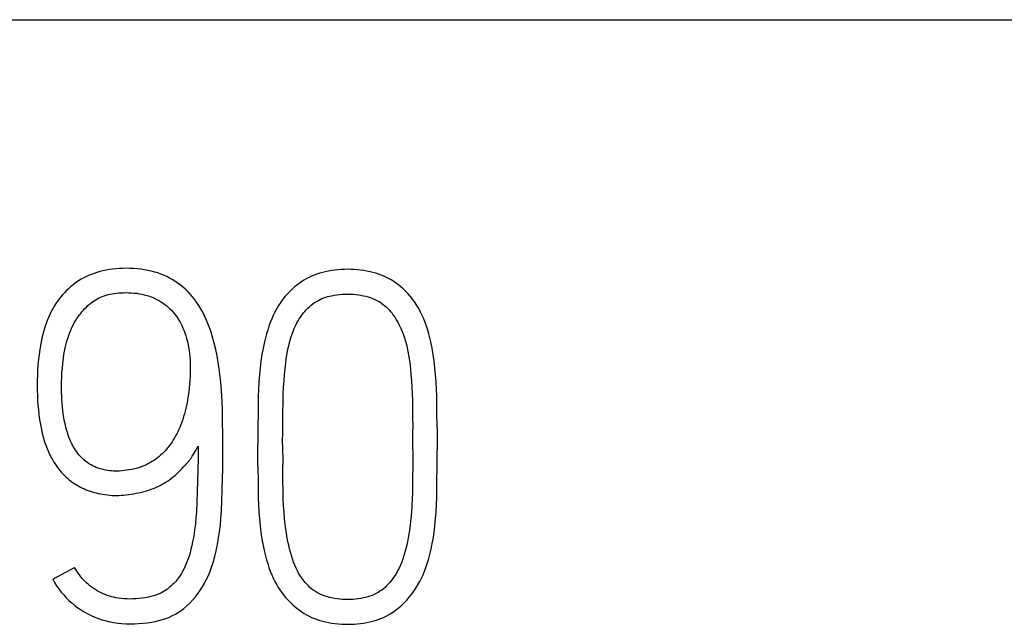
# Model space of a CAD drawing. Extents: x 0 to 841, y 0 to 594.
# Drawn here: x 692 to 695, y 261 to 263 of the extents above; entities that cross this region are included whole.
import ezdxf

# ---------------------------------------------------------------- set-up
doc = ezdxf.new("R2010")
doc.units = 0
doc.header["$LTSCALE"] = 46.255
doc.layers.add('15000_BACK', color=7, linetype='CONTINUOUS')
doc.layers.add('15500_BACK_LABELING', color=7, linetype='CONTINUOUS')

msp = doc.modelspace()

# ---------------------------------------------------------------- linework, layer by layer
at = {"layer": '15000_BACK', "color": 7, "linetype": 'CONTINUOUS'}
msp.add_line((587.6473, 262.8531), (702.6473, 262.8531), dxfattribs=at)
at = {"layer": '15500_BACK_LABELING', "color": 7, "linetype": 'CONTINUOUS'}
for p, q in [((692.5713, 262.1405), (692.5621, 262.139)), ((692.5805, 262.1418), (692.5713, 262.1405)), ((692.5898, 262.1427), (692.5805, 262.1418)), ((692.599, 262.1434), (692.5898, 262.1427)), ((692.6083, 262.1438), (692.599, 262.1434)), ((692.6176, 262.144), (692.6083, 262.1438)), ((692.6286, 262.1438), (692.6176, 262.144)), ((692.6396, 262.1434), (692.6286, 262.1438)), ((692.6506, 262.1425), (692.6396, 262.1434)), ((692.6615, 262.1413), (692.6506, 262.1425)), ((692.6714, 262.1399), (692.6615, 262.1413)), ((692.6812, 262.1382), (692.6714, 262.1399)), ((693.2239, 262.14), (693.2148, 262.1391)), ((693.2331, 262.1407), (693.2239, 262.14)), ((693.2423, 262.1411), (693.2331, 262.1407)), ((693.2515, 262.1412), (693.2423, 262.1411)), ((693.2607, 262.1411), (693.2515, 262.1412)), ((693.2699, 262.1407), (693.2607, 262.1411)), ((693.279, 262.14), (693.2699, 262.1407)), ((693.2882, 262.1391), (693.279, 262.14)), ((692.4892, 262.1118), (692.482, 262.1073)), ((692.4966, 262.116), (692.4892, 262.1118)), ((692.5042, 262.1199), (692.4966, 262.116)), ((692.5119, 262.1235), (692.5042, 262.1199)), ((692.5198, 262.1267), (692.5119, 262.1235)), ((692.5277, 262.1297), (692.5198, 262.1267)), ((692.5358, 262.1324), (692.5277, 262.1297)), ((692.544, 262.1348), (692.5358, 262.1324)), ((692.553, 262.137), (692.544, 262.1348)), ((692.5621, 262.139), (692.553, 262.137)), ((692.6909, 262.136), (692.6812, 262.1382)), ((692.7006, 262.1335), (692.6909, 262.136)), ((692.7093, 262.1308), (692.7006, 262.1335)), ((692.718, 262.1277), (692.7093, 262.1308)), ((692.7265, 262.1242), (692.718, 262.1277)), ((692.7348, 262.1204), (692.7265, 262.1242)), ((692.7426, 262.1164), (692.7348, 262.1204)), ((692.7502, 262.1122), (692.7426, 262.1164)), ((692.7576, 262.1076), (692.7502, 262.1122)), ((693.1331, 262.1141), (693.1261, 262.11)), ((693.1405, 262.1179), (693.1331, 262.1141)), ((693.1481, 262.1214), (693.1405, 262.1179)), ((693.1558, 262.1246), (693.1481, 262.1214)), ((693.1636, 262.1275), (693.1558, 262.1246)), ((693.1716, 262.1301), (693.1636, 262.1275)), ((693.1796, 262.1324), (693.1716, 262.1301)), ((693.1877, 262.1344), (693.1796, 262.1324)), ((693.1967, 262.1363), (693.1877, 262.1344)), ((693.2057, 262.1378), (693.1967, 262.1363)), ((693.2148, 262.1391), (693.2057, 262.1378)), ((693.2972, 262.1378), (693.2882, 262.1391)), ((693.3063, 262.1363), (693.2972, 262.1378)), ((693.3153, 262.1344), (693.3063, 262.1363)), ((693.3234, 262.1324), (693.3153, 262.1344)), ((693.3314, 262.1301), (693.3234, 262.1324)), ((693.3393, 262.1275), (693.3314, 262.1301)), ((693.3472, 262.1246), (693.3393, 262.1275)), ((693.3549, 262.1214), (693.3472, 262.1246)), ((693.3624, 262.1179), (693.3549, 262.1214)), ((693.3698, 262.1141), (693.3624, 262.1179)), ((693.3769, 262.11), (693.3698, 262.1141)), ((692.4551, 262.0864), (692.4489, 262.0805)), ((692.4615, 262.092), (692.4551, 262.0864)), ((692.4681, 262.0974), (692.4615, 262.092)), ((692.475, 262.1025), (692.4681, 262.0974)), ((692.482, 262.1073), (692.475, 262.1025)), ((692.7648, 262.1028), (692.7576, 262.1076)), ((692.7716, 262.0979), (692.7648, 262.1028)), ((692.7783, 262.0927), (692.7716, 262.0979)), ((692.7847, 262.0872), (692.7783, 262.0927)), ((692.7909, 262.0815), (692.7847, 262.0872)), ((693.0937, 262.0857), (693.0878, 262.0802)), ((693.0998, 262.0911), (693.0937, 262.0857)), ((693.1061, 262.0962), (693.0998, 262.0911)), ((693.1126, 262.1011), (693.1061, 262.0962)), ((693.1192, 262.1057), (693.1126, 262.1011)), ((693.1261, 262.11), (693.1192, 262.1057)), ((693.3837, 262.1057), (693.3769, 262.11)), ((693.3904, 262.1011), (693.3837, 262.1057)), ((693.3969, 262.0962), (693.3904, 262.1011)), ((693.4032, 262.0911), (693.3969, 262.0962)), ((693.4093, 262.0857), (693.4032, 262.0911)), ((693.4151, 262.0802), (693.4093, 262.0857)), ((692.4318, 262.0614), (692.4261, 262.054)), ((692.4372, 262.068), (692.4318, 262.0614)), ((692.4429, 262.0744), (692.4372, 262.068)), ((692.4489, 262.0805), (692.4429, 262.0744)), ((692.5322, 262.0544), (692.5367, 262.057)), ((692.5367, 262.057), (692.5414, 262.0594)), ((692.5414, 262.0594), (692.5461, 262.0617)), ((692.5461, 262.0617), (692.5514, 262.0638)), ((692.5514, 262.0638), (692.5568, 262.0658)), ((692.5568, 262.0658), (692.5622, 262.0675)), ((692.5622, 262.0675), (692.5678, 262.069)), ((692.5678, 262.069), (692.5733, 262.0703)), ((692.5733, 262.0703), (692.579, 262.0714)), ((692.579, 262.0714), (692.5854, 262.0724)), ((692.5854, 262.0724), (692.5918, 262.0732)), ((692.5918, 262.0732), (692.5982, 262.0738)), ((692.5982, 262.0738), (692.6047, 262.0743)), ((692.6047, 262.0743), (692.6112, 262.0745)), ((692.6112, 262.0745), (692.6176, 262.0746)), ((692.6176, 262.0746), (692.6256, 262.0745)), ((692.6256, 262.0745), (692.6335, 262.0742)), ((692.6335, 262.0742), (692.6414, 262.0736)), ((692.6414, 262.0736), (692.6493, 262.0727)), ((692.6493, 262.0727), (692.6565, 262.0716)), ((692.6565, 262.0716), (692.6636, 262.0703)), ((692.6636, 262.0703), (692.6707, 262.0688)), ((692.6707, 262.0688), (692.6777, 262.0669)), ((692.6777, 262.0669), (692.6829, 262.0653)), ((692.6829, 262.0653), (692.688, 262.0636)), ((692.688, 262.0636), (692.6931, 262.0616)), ((692.6931, 262.0616), (692.698, 262.0595)), ((692.698, 262.0595), (692.7029, 262.0573)), ((692.7029, 262.0573), (692.7086, 262.0544)), ((692.7969, 262.0756), (692.7909, 262.0815)), ((692.8025, 262.0695), (692.7969, 262.0756)), ((692.808, 262.0631), (692.8025, 262.0695)), ((692.8132, 262.0566), (692.808, 262.0631)), ((692.8199, 262.0475), (692.8132, 262.0566)), ((693.0665, 262.0558), (693.0602, 262.0471)), ((693.0732, 262.0643), (693.0665, 262.0558)), ((693.0803, 262.0724), (693.0732, 262.0643)), ((693.0878, 262.0802), (693.0803, 262.0724)), ((693.1728, 262.0552), (693.178, 262.0575)), ((693.178, 262.0575), (693.1834, 262.0596)), ((693.1834, 262.0596), (693.1888, 262.0615)), ((693.1888, 262.0615), (693.1944, 262.0632)), ((693.1944, 262.0632), (693.1999, 262.0647)), ((693.1999, 262.0647), (693.2056, 262.066)), ((693.2056, 262.066), (693.2131, 262.0674)), ((693.2131, 262.0674), (693.2208, 262.0686)), ((693.2208, 262.0686), (693.2284, 262.0694)), ((693.2284, 262.0694), (693.2361, 262.07)), ((693.2361, 262.07), (693.2438, 262.0703)), ((693.2438, 262.0703), (693.2515, 262.0705)), ((693.2515, 262.0705), (693.2591, 262.0703)), ((693.2591, 262.0703), (693.2667, 262.07)), ((693.2667, 262.07), (693.2743, 262.0694)), ((693.2743, 262.0694), (693.2818, 262.0686)), ((693.2818, 262.0686), (693.2893, 262.0674)), ((693.2893, 262.0674), (693.2968, 262.066)), ((693.2968, 262.066), (693.3033, 262.0644)), ((693.3033, 262.0644), (693.3098, 262.0626)), ((693.3098, 262.0626), (693.3162, 262.0606)), ((693.3162, 262.0606), (693.3225, 262.0582)), ((693.3225, 262.0582), (693.3287, 262.0555)), ((693.3287, 262.0555), (693.3347, 262.0526)), ((693.4226, 262.0724), (693.4151, 262.0802)), ((693.4298, 262.0643), (693.4226, 262.0724)), ((693.4365, 262.0558), (693.4298, 262.0643)), ((693.4428, 262.0471), (693.4365, 262.0558)), ((692.4109, 262.0305), (692.4065, 262.0223)), ((692.4157, 262.0385), (692.4109, 262.0305)), ((692.4208, 262.0464), (692.4157, 262.0385)), ((692.4261, 262.054), (692.4208, 262.0464)), ((692.4971, 262.0247), (692.5012, 262.0291)), ((692.5012, 262.0291), (692.5055, 262.0335)), ((692.5055, 262.0335), (692.5099, 262.0377)), ((692.5099, 262.0377), (692.5144, 262.0417)), ((692.5144, 262.0417), (692.5192, 262.0455)), ((692.5192, 262.0455), (692.5234, 262.0486)), ((692.5234, 262.0486), (692.5277, 262.0516)), ((692.5277, 262.0516), (692.5322, 262.0544)), ((692.7086, 262.0544), (692.7142, 262.0513)), ((692.7142, 262.0513), (692.7197, 262.0479)), ((692.7197, 262.0479), (692.725, 262.0444)), ((692.725, 262.0444), (692.7299, 262.0408)), ((692.7299, 262.0408), (692.7348, 262.037)), ((692.7348, 262.037), (692.7394, 262.0331)), ((692.7394, 262.0331), (692.7439, 262.0289)), ((692.7439, 262.0289), (692.7482, 262.0246)), ((692.8261, 262.0381), (692.8199, 262.0475)), ((692.832, 262.0285), (692.8261, 262.0381)), ((692.8376, 262.0186), (692.832, 262.0285)), ((693.0487, 262.029), (693.0435, 262.0194)), ((693.0542, 262.0382), (693.0487, 262.029)), ((693.0602, 262.0471), (693.0542, 262.0382)), ((693.1332, 262.0256), (693.1378, 262.0302)), ((693.1378, 262.0302), (693.1423, 262.0345)), ((693.1423, 262.0345), (693.147, 262.0386)), ((693.147, 262.0386), (693.1519, 262.0425)), ((693.1519, 262.0425), (693.157, 262.0461)), ((693.157, 262.0461), (693.1622, 262.0495)), ((693.1622, 262.0495), (693.1676, 262.0526)), ((693.1676, 262.0526), (693.1728, 262.0552)), ((693.3347, 262.0526), (693.3395, 262.05)), ((693.3395, 262.05), (693.3441, 262.0471)), ((693.3441, 262.0471), (693.3486, 262.0441)), ((693.3486, 262.0441), (693.353, 262.0409)), ((693.353, 262.0409), (693.3572, 262.0375)), ((693.3572, 262.0375), (693.3613, 262.034)), ((693.3613, 262.034), (693.3652, 262.0302)), ((693.3652, 262.0302), (693.3696, 262.0256)), ((693.4488, 262.0382), (693.4428, 262.0471)), ((693.4543, 262.029), (693.4488, 262.0382)), ((693.4594, 262.0194), (693.4543, 262.029)), ((692.3984, 262.0054), (692.3948, 261.9968)), ((692.4023, 262.0139), (692.3984, 262.0054)), ((692.4065, 262.0223), (692.4023, 262.0139)), ((692.4748, 261.9947), (692.4788, 262.0011)), ((692.4788, 262.0011), (692.4821, 262.006)), ((692.4821, 262.006), (692.4856, 262.0109)), ((692.4856, 262.0109), (692.4893, 262.0156)), ((692.4893, 262.0156), (692.4931, 262.0202)), ((692.4931, 262.0202), (692.4971, 262.0247)), ((692.7482, 262.0246), (692.7522, 262.0202)), ((692.7522, 262.0202), (692.7561, 262.0156)), ((692.7561, 262.0156), (692.7598, 262.0108)), ((692.7598, 262.0108), (692.7633, 262.0059)), ((692.7633, 262.0059), (692.7667, 262.0008)), ((692.7667, 262.0008), (692.7699, 261.9957)), ((692.8429, 262.0084), (692.8376, 262.0186)), ((692.8477, 261.998), (692.8429, 262.0084)), ((693.0344, 261.9997), (693.0303, 261.9893)), ((693.0388, 262.0097), (693.0344, 261.9997)), ((693.0435, 262.0194), (693.0388, 262.0097)), ((693.1098, 261.994), (693.1133, 261.9997)), ((693.1133, 261.9997), (693.1169, 262.0051)), ((693.1169, 262.0051), (693.1207, 262.0105)), ((693.1207, 262.0105), (693.1247, 262.0157)), ((693.1247, 262.0157), (693.1288, 262.0207)), ((693.1288, 262.0207), (693.1332, 262.0256)), ((693.3696, 262.0256), (693.3738, 262.0207)), ((693.3738, 262.0207), (693.3778, 262.0157)), ((693.3778, 262.0157), (693.3815, 262.0105)), ((693.3815, 262.0105), (693.3865, 262.0033)), ((693.3865, 262.0033), (693.3911, 261.9959)), ((693.4642, 262.0097), (693.4594, 262.0194)), ((693.4685, 261.9997), (693.4642, 262.0097)), ((693.4727, 261.9893), (693.4685, 261.9997)), ((692.3874, 261.9763), (692.3842, 261.966)), ((692.3909, 261.9866), (692.3874, 261.9763)), ((692.3948, 261.9968), (692.3909, 261.9866)), ((692.4613, 261.9678), (692.4644, 261.9748)), ((692.4644, 261.9748), (692.4676, 261.9815)), ((692.4676, 261.9815), (692.4711, 261.9882)), ((692.4711, 261.9882), (692.4748, 261.9947)), ((692.7699, 261.9957), (692.7729, 261.9904)), ((692.7729, 261.9904), (692.7758, 261.9849)), ((692.7758, 261.9849), (692.7786, 261.9793)), ((692.7786, 261.9793), (692.7811, 261.9737)), ((692.7811, 261.9737), (692.7835, 261.968)), ((692.8545, 261.9817), (692.8477, 261.998)), ((692.8604, 261.965), (692.8545, 261.9817)), ((693.0265, 261.9788), (693.023, 261.9681)), ((693.0303, 261.9893), (693.0265, 261.9788)), ((693.0955, 261.9637), (693.0988, 261.972)), ((693.0988, 261.972), (693.1025, 261.9803)), ((693.1025, 261.9803), (693.1066, 261.9883)), ((693.1066, 261.9883), (693.1098, 261.994)), ((693.3911, 261.9959), (693.3954, 261.9883)), ((693.3954, 261.9883), (693.3996, 261.9803)), ((693.3996, 261.9803), (693.4033, 261.972)), ((693.4033, 261.972), (693.4068, 261.9637)), ((693.4764, 261.9788), (693.4727, 261.9893)), ((693.4799, 261.9681), (693.4764, 261.9788)), ((692.3788, 261.9449), (692.3765, 261.9343)), ((692.3813, 261.9555), (692.3788, 261.9449)), ((692.3842, 261.966), (692.3813, 261.9555)), ((692.4511, 261.9395), (692.4534, 261.9466)), ((692.4534, 261.9466), (692.4558, 261.9538)), ((692.4558, 261.9538), (692.4585, 261.9608)), ((692.4585, 261.9608), (692.4613, 261.9678)), ((692.7835, 261.968), (692.7866, 261.9599)), ((692.7866, 261.9599), (692.7893, 261.9518)), ((692.7893, 261.9518), (692.7917, 261.9435)), ((692.7917, 261.9435), (692.7939, 261.9351)), ((692.8657, 261.9477), (692.8604, 261.965)), ((692.8705, 261.9302), (692.8657, 261.9477)), ((693.0166, 261.9457), (693.0138, 261.9344)), ((693.0197, 261.957), (693.0166, 261.9457)), ((693.023, 261.9681), (693.0197, 261.957)), ((693.0867, 261.9365), (693.0893, 261.9457)), ((693.0893, 261.9457), (693.0922, 261.9547)), ((693.0922, 261.9547), (693.0955, 261.9637)), ((693.4068, 261.9637), (693.4102, 261.9547)), ((693.4102, 261.9547), (693.4132, 261.9457)), ((693.4132, 261.9457), (693.416, 261.9365)), ((693.4832, 261.957), (693.4799, 261.9681)), ((693.4862, 261.9457), (693.4832, 261.957)), ((693.4889, 261.9344), (693.4862, 261.9457)), ((692.3744, 261.9236), (692.3726, 261.9129)), ((692.3765, 261.9343), (692.3744, 261.9236)), ((692.4433, 261.9079), (692.4453, 261.9177)), ((692.4453, 261.9177), (692.447, 261.925)), ((692.447, 261.925), (692.449, 261.9323)), ((692.449, 261.9323), (692.4511, 261.9395)), ((692.7939, 261.9351), (692.7958, 261.9265)), ((692.7958, 261.9265), (692.7975, 261.9179)), ((692.7975, 261.9179), (692.7989, 261.9092)), ((692.8748, 261.9122), (692.8705, 261.9302)), ((693.0099, 261.9165), (693.0067, 261.8985)), ((693.0138, 261.9344), (693.0099, 261.9165)), ((693.0797, 261.9069), (693.0818, 261.9169)), ((693.0818, 261.9169), (693.0841, 261.9267)), ((693.0841, 261.9267), (693.0867, 261.9365)), ((693.416, 261.9365), (693.4187, 261.9267)), ((693.4187, 261.9267), (693.421, 261.9169)), ((693.421, 261.9169), (693.4232, 261.9069)), ((693.4926, 261.9165), (693.4889, 261.9344)), ((693.4956, 261.8985), (693.4926, 261.9165)), ((692.3705, 261.8982), (692.3688, 261.8835)), ((692.3726, 261.9129), (692.3705, 261.8982)), ((692.4384, 261.8737), (692.4401, 261.8881)), ((692.4401, 261.8881), (692.4415, 261.898)), ((692.4415, 261.898), (692.4433, 261.9079)), ((692.7989, 261.9092), (692.8001, 261.9005)), ((692.8001, 261.9005), (692.801, 261.8918)), ((692.801, 261.8918), (692.8016, 261.8829)), ((692.8785, 261.8942), (692.8748, 261.9122)), ((692.8818, 261.8755), (692.8785, 261.8942)), ((693.0067, 261.8985), (693.0039, 261.8795)), ((693.0761, 261.8856), (693.0778, 261.8963)), ((693.0778, 261.8963), (693.0797, 261.9069)), ((693.4232, 261.9069), (693.4251, 261.8963)), ((693.4251, 261.8963), (693.4268, 261.8856)), ((693.4982, 261.8795), (693.4956, 261.8985)), ((692.3674, 261.8688), (692.3664, 261.8541)), ((692.3688, 261.8835), (692.3674, 261.8688)), ((692.436, 261.8463), (692.437, 261.8593)), ((692.437, 261.8593), (692.4384, 261.8737)), ((692.8016, 261.8829), (692.8019, 261.8741)), ((692.8019, 261.8741), (692.8021, 261.8652)), ((692.8021, 261.8652), (692.8021, 261.8502)), ((692.8846, 261.8569), (692.8818, 261.8755)), ((693.0015, 261.8605), (692.9996, 261.8405)), ((693.0039, 261.8795), (693.0015, 261.8605)), ((693.0727, 261.8578), (693.0746, 261.8749)), ((693.0746, 261.8749), (693.0761, 261.8856)), ((693.4268, 261.8856), (693.4283, 261.8749)), ((693.4283, 261.8749), (693.4303, 261.8578)), ((693.5004, 261.8605), (693.4982, 261.8795)), ((693.5022, 261.8405), (693.5004, 261.8605)), ((692.3657, 261.8393), (692.3653, 261.8245)), ((692.3664, 261.8541), (692.3657, 261.8393)), ((692.4347, 261.8215), (692.4352, 261.8332)), ((692.4352, 261.8332), (692.436, 261.8463)), ((692.8016, 261.8353), (692.8011, 261.8242)), ((692.8021, 261.8502), (692.8016, 261.8353)), ((692.889, 261.819), (692.8846, 261.8569)), ((692.9996, 261.8405), (692.9981, 261.8205)), ((693.0696, 261.8227), (693.071, 261.8407)), ((693.071, 261.8407), (693.0727, 261.8578)), ((693.4303, 261.8578), (693.4319, 261.8407)), ((693.4319, 261.8407), (693.4334, 261.8227)), ((693.5036, 261.8205), (693.5022, 261.8405)), ((692.3653, 261.8245), (692.3652, 261.8097)), ((692.3652, 261.8097), (692.3653, 261.7958)), ((692.4346, 261.8097), (692.4347, 261.8215)), ((692.4346, 261.7996), (692.4346, 261.8097)), ((692.8002, 261.8132), (692.7992, 261.8021)), ((692.8011, 261.8242), (692.8002, 261.8132)), ((692.892, 261.781), (692.889, 261.819)), ((692.9981, 261.8205), (692.997, 261.7995)), ((693.0676, 261.7857), (693.0685, 261.8046)), ((693.0685, 261.8046), (693.0696, 261.8227)), ((693.4334, 261.8227), (693.4345, 261.8046)), ((693.4345, 261.8046), (693.4353, 261.7857)), ((693.5046, 261.7995), (693.5036, 261.8205)), ((692.3653, 261.7958), (692.3657, 261.7818)), ((692.3657, 261.7818), (692.3663, 261.7679)), ((692.4348, 261.7894), (692.4346, 261.7996)), ((692.4351, 261.7792), (692.4348, 261.7894)), ((692.4356, 261.7691), (692.4351, 261.7792)), ((692.7963, 261.7801), (692.7946, 261.7692)), ((692.7979, 261.7911), (692.7963, 261.7801)), ((692.7992, 261.8021), (692.7979, 261.7911)), ((692.8936, 261.7431), (692.892, 261.781)), ((692.9963, 261.7785), (692.9955, 261.7347)), ((692.997, 261.7995), (692.9963, 261.7785)), ((693.067, 261.7667), (693.0676, 261.7857)), ((693.4353, 261.7857), (693.4359, 261.7667)), ((693.5053, 261.7785), (693.5046, 261.7995)), ((693.5061, 261.7347), (693.5053, 261.7785)), ((692.3663, 261.7679), (692.3673, 261.754)), ((692.3673, 261.754), (692.3685, 261.7401)), ((692.4364, 261.759), (692.4356, 261.7691)), ((692.4373, 261.7488), (692.4364, 261.759)), ((692.4384, 261.7387), (692.4373, 261.7488)), ((692.7914, 261.753), (692.7896, 261.7449)), ((692.7931, 261.7611), (692.7914, 261.753)), ((692.7946, 261.7692), (692.7931, 261.7611)), ((693.0662, 261.7269), (693.067, 261.7667)), ((693.4359, 261.7667), (693.4367, 261.7269)), ((692.3685, 261.7401), (692.3701, 261.7263)), ((692.3701, 261.7263), (692.372, 261.7125)), ((692.4398, 261.7287), (692.4384, 261.7387)), ((692.4413, 261.7186), (692.4398, 261.7287)), ((692.4426, 261.7114), (692.4413, 261.7186)), ((692.7832, 261.7211), (692.7807, 261.7132)), ((692.7855, 261.729), (692.7832, 261.7211)), ((692.7876, 261.7369), (692.7855, 261.729)), ((692.7896, 261.7449), (692.7876, 261.7369)), ((692.8944, 261.706), (692.8936, 261.7431)), ((692.9955, 261.7347), (692.995, 261.6891)), ((693.0658, 261.6853), (693.0662, 261.7269)), ((693.4367, 261.7269), (693.4372, 261.6853)), ((693.5065, 261.6891), (693.5061, 261.7347)), ((692.372, 261.7125), (692.3743, 261.6987)), ((692.3743, 261.6987), (692.3762, 261.6888)), ((692.444, 261.7043), (692.4426, 261.7114)), ((692.4456, 261.6972), (692.444, 261.7043)), ((692.4473, 261.6901), (692.4456, 261.6972)), ((692.4492, 261.683), (692.4473, 261.6901)), ((692.7719, 261.6901), (692.7692, 261.684)), ((692.775, 261.6978), (692.7719, 261.6901)), ((692.778, 261.7055), (692.775, 261.6978)), ((692.7807, 261.7132), (692.778, 261.7055)), ((692.8949, 261.6704), (692.8944, 261.706)), ((692.3762, 261.6888), (692.3784, 261.6789)), ((692.3784, 261.6789), (692.3808, 261.669)), ((692.3808, 261.669), (692.3835, 261.6592)), ((692.4513, 261.6761), (692.4492, 261.683)), ((692.4535, 261.6691), (692.4513, 261.6761)), ((692.456, 261.6623), (692.4535, 261.6691)), ((692.4587, 261.6555), (692.456, 261.6623)), ((692.7603, 261.6662), (692.7571, 261.6604)), ((692.7634, 261.6721), (692.7603, 261.6662)), ((692.7664, 261.678), (692.7634, 261.6721)), ((692.7692, 261.684), (692.7664, 261.678)), ((692.895, 261.6363), (692.8949, 261.6704)), ((692.995, 261.6891), (692.9949, 261.6419)), ((693.0656, 261.6419), (693.0658, 261.6853)), ((693.4373, 261.6266), (693.4372, 261.6853)), ((693.5065, 261.6891), (693.5067, 261.6266)), ((692.3835, 261.6592), (692.3865, 261.6495)), ((692.3865, 261.6495), (692.3898, 261.6399)), ((692.3898, 261.6399), (692.3934, 261.6304)), ((692.4617, 261.6488), (692.4587, 261.6555)), ((692.464, 261.6439), (692.4617, 261.6488)), ((692.4665, 261.6391), (692.464, 261.6439)), ((692.4691, 261.6343), (692.4665, 261.6391)), ((692.4719, 261.6297), (692.4691, 261.6343)), ((692.7424, 261.6383), (692.7384, 261.6331)), ((692.7463, 261.6437), (692.7424, 261.6383)), ((692.7501, 261.6492), (692.7463, 261.6437)), ((692.7536, 261.6548), (692.7501, 261.6492)), ((692.7571, 261.6604), (692.7536, 261.6548)), ((692.8225, 261.633), (692.8243, 261.6363)), ((692.8243, 261.6363), (692.8242, 261.6025)), ((692.8946, 261.5738), (692.895, 261.6363)), ((692.995, 261.5795), (692.9949, 261.6419)), ((693.0656, 261.6419), (693.0658, 261.5847)), ((692.3934, 261.6304), (692.3973, 261.621)), ((692.3973, 261.621), (692.4016, 261.6118)), ((692.4016, 261.6118), (692.4067, 261.6019)), ((692.4748, 261.6251), (692.4719, 261.6297)), ((692.4779, 261.6206), (692.4748, 261.6251)), ((692.4811, 261.6163), (692.4779, 261.6206)), ((692.4845, 261.612), (692.4811, 261.6163)), ((692.488, 261.608), (692.4845, 261.612)), ((692.4917, 261.604), (692.488, 261.608)), ((692.7129, 261.6069), (692.7083, 261.6032)), ((692.7174, 261.6108), (692.7129, 261.6069)), ((692.7218, 261.6149), (692.7174, 261.6108)), ((692.7261, 261.6191), (692.7218, 261.6149)), ((692.7302, 261.6235), (692.7261, 261.6191)), ((692.7341, 261.628), (692.7302, 261.6235)), ((692.7384, 261.6331), (692.7341, 261.628)), ((692.8054, 261.6044), (692.8065, 261.6062)), ((692.8065, 261.6062), (692.8077, 261.6079)), ((692.8077, 261.6079), (692.8095, 261.6109)), ((692.8095, 261.6109), (692.8114, 261.6139)), ((692.8114, 261.6139), (692.8132, 261.6169)), ((692.8132, 261.6169), (692.816, 261.6216)), ((692.816, 261.6216), (692.8188, 261.6264)), ((692.8188, 261.6264), (692.8206, 261.6297)), ((692.8206, 261.6297), (692.8225, 261.633)), ((693.4373, 261.6266), (693.4372, 261.5847)), ((693.5065, 261.5795), (693.5067, 261.6266)), ((692.4067, 261.6019), (692.4097, 261.5966)), ((692.4097, 261.5966), (692.4128, 261.5914)), ((692.4128, 261.5914), (692.4161, 261.5862)), ((692.4161, 261.5862), (692.4194, 261.5812)), ((692.4194, 261.5812), (692.423, 261.5762)), ((692.4956, 261.6003), (692.4917, 261.604)), ((692.4992, 261.5971), (692.4956, 261.6003)), ((692.5029, 261.594), (692.4992, 261.5971)), ((692.5067, 261.5911), (692.5029, 261.594)), ((692.5107, 261.5883), (692.5067, 261.5911)), ((692.5148, 261.5857), (692.5107, 261.5883)), ((692.5189, 261.5833), (692.5148, 261.5857)), ((692.5232, 261.581), (692.5189, 261.5833)), ((692.5284, 261.5785), (692.5232, 261.581)), ((692.5338, 261.5762), (692.5284, 261.5785)), ((692.6663, 261.5793), (692.6602, 261.5771)), ((692.6722, 261.5817), (692.6663, 261.5793)), ((692.678, 261.5843), (692.6722, 261.5817)), ((692.6833, 261.587), (692.678, 261.5843)), ((692.6886, 261.5899), (692.6833, 261.587)), ((692.6937, 261.593), (692.6886, 261.5899)), ((692.6987, 261.5963), (692.6937, 261.593)), ((692.7036, 261.5997), (692.6987, 261.5963)), ((692.7083, 261.6032), (692.7036, 261.5997)), ((692.7793, 261.5733), (692.7838, 261.5784)), ((692.7838, 261.5784), (692.7882, 261.5836)), ((692.7882, 261.5836), (692.7897, 261.5851)), ((692.7897, 261.5851), (692.7911, 261.5866)), ((692.7911, 261.5866), (692.7926, 261.5881)), ((692.7926, 261.5881), (692.794, 261.5897)), ((692.794, 261.5897), (692.7953, 261.5913)), ((692.7953, 261.5913), (692.7967, 261.5928)), ((692.7967, 261.5928), (692.798, 261.5944)), ((692.798, 261.5944), (692.7993, 261.5961)), ((692.7993, 261.5961), (692.8006, 261.5977)), ((692.8006, 261.5977), (692.8018, 261.5993)), ((692.8018, 261.5993), (692.803, 261.601)), ((692.803, 261.601), (692.8042, 261.6027)), ((692.8042, 261.6027), (692.8054, 261.6044)), ((692.8242, 261.6025), (692.8238, 261.5688)), ((692.995, 261.5795), (692.9955, 261.5342)), ((693.0662, 261.544), (693.0658, 261.5847)), ((693.4372, 261.5847), (693.4367, 261.544)), ((693.5061, 261.5342), (693.5065, 261.5795)), ((692.423, 261.5762), (692.4266, 261.5714)), ((692.4266, 261.5714), (692.4304, 261.5666)), ((692.4304, 261.5666), (692.4344, 261.562)), ((692.4344, 261.562), (692.4385, 261.5575)), ((692.4385, 261.5575), (692.4427, 261.5532)), ((692.4427, 261.5532), (692.447, 261.549)), ((692.5392, 261.5742), (692.5338, 261.5762)), ((692.5447, 261.5724), (692.5392, 261.5742)), ((692.5503, 261.5708), (692.5447, 261.5724)), ((692.556, 261.5695), (692.5503, 261.5708)), ((692.5614, 261.5683), (692.556, 261.5695)), ((692.5668, 261.5674), (692.5614, 261.5683)), ((692.5722, 261.5667), (692.5668, 261.5674)), ((692.5777, 261.5661), (692.5722, 261.5667)), ((692.5831, 261.5658), (692.5777, 261.5661)), ((692.5886, 261.5656), (692.5831, 261.5658)), ((692.5941, 261.5656), (692.5886, 261.5656)), ((692.6005, 261.5659), (692.5941, 261.5656)), ((692.607, 261.5663), (692.6005, 261.5659)), ((692.6134, 261.567), (692.607, 261.5663)), ((692.6198, 261.5679), (692.6134, 261.567)), ((692.6262, 261.5689), (692.6198, 261.5679)), ((692.6333, 261.5702), (692.6262, 261.5689)), ((692.6403, 261.5716), (692.6333, 261.5702)), ((692.6473, 261.5732), (692.6403, 261.5716)), ((692.6542, 261.5752), (692.6473, 261.5732)), ((692.6602, 261.5771), (692.6542, 261.5752)), ((692.7494, 261.5461), (692.7546, 261.5502)), ((692.7546, 261.5502), (692.7598, 261.5545)), ((692.7598, 261.5545), (692.7647, 261.5589)), ((692.7647, 261.5589), (692.7697, 261.5636)), ((692.7697, 261.5636), (692.7746, 261.5684)), ((692.7746, 261.5684), (692.7793, 261.5733)), ((692.8238, 261.5688), (692.8231, 261.5377)), ((692.8932, 261.5121), (692.8946, 261.5738)), ((692.447, 261.549), (692.4513, 261.5451)), ((692.4513, 261.5451), (692.4557, 261.5414)), ((692.4557, 261.5414), (692.4601, 261.5379)), ((692.4601, 261.5379), (692.4647, 261.5345)), ((692.4647, 261.5345), (692.4694, 261.5312)), ((692.4694, 261.5312), (692.4742, 261.5281)), ((692.4742, 261.5281), (692.4791, 261.5251)), ((692.4791, 261.5251), (692.4841, 261.5223)), ((692.4841, 261.5223), (692.4891, 261.5197)), ((692.7035, 261.519), (692.7099, 261.5219)), ((692.7099, 261.5219), (692.7158, 261.5248)), ((692.7158, 261.5248), (692.7217, 261.528)), ((692.7217, 261.528), (692.7274, 261.5312)), ((692.7274, 261.5312), (692.7331, 261.5347)), ((692.7331, 261.5347), (692.7386, 261.5383)), ((692.7386, 261.5383), (692.7441, 261.5421)), ((692.7441, 261.5421), (692.7494, 261.5461)), ((692.8231, 261.5377), (692.8221, 261.5066)), ((692.9955, 261.5342), (692.9963, 261.4907)), ((693.067, 261.5046), (693.0662, 261.544)), ((693.4367, 261.544), (693.4359, 261.5046)), ((693.5053, 261.4907), (693.5061, 261.5342)), ((692.4891, 261.5197), (692.4945, 261.5171)), ((692.4945, 261.5171), (692.4999, 261.5147)), ((692.4999, 261.5147), (692.5054, 261.5124)), ((692.5054, 261.5124), (692.5109, 261.5103)), ((692.5109, 261.5103), (692.5166, 261.5084)), ((692.5166, 261.5084), (692.5222, 261.5066)), ((692.5222, 261.5066), (692.528, 261.505)), ((692.528, 261.505), (692.5337, 261.5035)), ((692.5337, 261.5035), (692.5395, 261.5021)), ((692.5395, 261.5021), (692.546, 261.5008)), ((692.546, 261.5008), (692.5524, 261.4996)), ((692.5524, 261.4996), (692.5589, 261.4985)), ((692.5589, 261.4985), (692.5655, 261.4977)), ((692.5655, 261.4977), (692.572, 261.497)), ((692.572, 261.497), (692.5785, 261.4965)), ((692.5785, 261.4965), (692.5851, 261.4963)), ((692.5851, 261.4963), (692.5917, 261.4962)), ((692.5917, 261.4962), (692.5982, 261.4963)), ((692.5982, 261.4963), (692.6053, 261.4966)), ((692.6053, 261.4966), (692.6123, 261.4971)), ((692.6123, 261.4971), (692.6193, 261.4978)), ((692.6193, 261.4978), (692.6263, 261.4987)), ((692.6263, 261.4987), (692.6333, 261.4998)), ((692.6333, 261.4998), (692.6402, 261.501)), ((692.6402, 261.501), (692.6477, 261.5023)), ((692.6477, 261.5023), (692.6552, 261.5039)), ((692.6552, 261.5039), (692.6627, 261.5055)), ((692.6627, 261.5055), (692.6701, 261.5074)), ((692.6701, 261.5074), (692.6774, 261.5095)), ((692.6774, 261.5095), (692.6841, 261.5116)), ((692.6841, 261.5116), (692.6906, 261.5139)), ((692.6906, 261.5139), (692.6971, 261.5164)), ((692.6971, 261.5164), (692.7035, 261.519)), ((692.8221, 261.5066), (692.821, 261.4782)), ((692.8922, 261.4816), (692.8932, 261.5121)), ((693.0676, 261.4856), (693.067, 261.5046)), ((693.4359, 261.5046), (693.4353, 261.4856)), ((692.821, 261.4782), (692.8194, 261.4498)), ((692.8909, 261.4512), (692.8922, 261.4816)), ((692.9963, 261.4907), (692.997, 261.4699)), ((692.997, 261.4699), (692.9981, 261.4491)), ((693.0686, 261.4667), (693.0676, 261.4856)), ((693.0698, 261.4486), (693.0686, 261.4667)), ((693.4344, 261.4667), (693.4332, 261.4486)), ((693.4353, 261.4856), (693.4344, 261.4667)), ((693.5035, 261.4491), (693.5046, 261.4699)), ((693.5046, 261.4699), (693.5053, 261.4907)), ((692.8194, 261.4498), (692.8182, 261.4327)), ((692.8896, 261.4317), (692.8909, 261.4512)), ((692.9981, 261.4491), (692.9996, 261.4292)), ((693.0713, 261.4306), (693.0698, 261.4486)), ((693.4332, 261.4486), (693.4316, 261.4306)), ((693.502, 261.4292), (693.5035, 261.4491)), ((692.8166, 261.4156), (692.8146, 261.3985)), ((692.8182, 261.4327), (692.8166, 261.4156)), ((692.8858, 261.3928), (692.888, 261.4122)), ((692.888, 261.4122), (692.8896, 261.4317)), ((692.9996, 261.4292), (693.0015, 261.4093)), ((693.0015, 261.4093), (693.0039, 261.3903)), ((693.0731, 261.4135), (693.0713, 261.4306)), ((693.0753, 261.3964), (693.0731, 261.4135)), ((693.4298, 261.4135), (693.4276, 261.3964)), ((693.4316, 261.4306), (693.4298, 261.4135)), ((693.4977, 261.3903), (693.5001, 261.4093)), ((693.5001, 261.4093), (693.502, 261.4292)), ((692.813, 261.3871), (692.8111, 261.3757)), ((692.8146, 261.3985), (692.813, 261.3871)), ((692.8831, 261.3746), (692.8858, 261.3928)), ((693.0039, 261.3903), (693.0067, 261.3714)), ((693.0778, 261.3802), (693.0753, 261.3964)), ((693.426, 261.3856), (693.4242, 261.3749)), ((693.4276, 261.3964), (693.426, 261.3856)), ((693.4949, 261.3714), (693.4977, 261.3903)), ((692.8065, 261.353), (692.8041, 261.3429)), ((692.8089, 261.3643), (692.8065, 261.353)), ((692.8111, 261.3757), (692.8089, 261.3643)), ((692.8761, 261.3387), (692.8799, 261.3566)), ((692.8799, 261.3566), (692.8831, 261.3746)), ((693.0067, 261.3714), (693.0099, 261.3534)), ((693.0099, 261.3534), (693.0138, 261.3355)), ((693.0808, 261.3642), (693.0778, 261.3802)), ((693.083, 261.3541), (693.0808, 261.3642)), ((693.0854, 261.3441), (693.083, 261.3541)), ((693.4199, 261.3541), (693.4174, 261.3441)), ((693.4221, 261.3642), (693.4199, 261.3541)), ((693.4242, 261.3749), (693.4221, 261.3642)), ((693.4904, 261.3474), (693.4928, 261.3594)), ((693.4928, 261.3594), (693.4949, 261.3714)), ((692.8014, 261.3329), (692.7985, 261.323)), ((692.8041, 261.3429), (692.8014, 261.3329)), ((692.8719, 261.3219), (692.8761, 261.3387)), ((693.0138, 261.3355), (693.0166, 261.3242)), ((693.088, 261.3341), (693.0854, 261.3441)), ((693.0907, 261.3248), (693.088, 261.3341)), ((693.0936, 261.3154), (693.0907, 261.3248)), ((693.4119, 261.3247), (693.4088, 261.3154)), ((693.4147, 261.3341), (693.4119, 261.3247)), ((693.4174, 261.3441), (693.4147, 261.3341)), ((693.4849, 261.3242), (693.4877, 261.3355)), ((693.4877, 261.3355), (693.4904, 261.3474)), ((692.7898, 261.2993), (692.7868, 261.2925)), ((692.7926, 261.3062), (692.7898, 261.2993)), ((692.7952, 261.3132), (692.7926, 261.3062)), ((692.7985, 261.323), (692.7952, 261.3132)), ((692.8617, 261.2889), (692.8672, 261.3053)), ((692.8672, 261.3053), (692.8719, 261.3219)), ((693.0166, 261.3242), (693.0197, 261.3129)), ((693.0197, 261.3129), (693.023, 261.3018)), ((693.023, 261.3018), (693.0265, 261.2911)), ((693.0968, 261.3062), (693.0936, 261.3154)), ((693.1002, 261.2976), (693.0968, 261.3062)), ((693.1039, 261.2891), (693.1002, 261.2976)), ((693.4019, 261.2976), (693.3981, 261.2891)), ((693.4054, 261.3062), (693.4019, 261.2976)), ((693.4088, 261.3154), (693.4054, 261.3062)), ((693.4746, 261.2911), (693.4783, 261.3018)), ((693.4783, 261.3018), (693.4817, 261.3129)), ((693.4817, 261.3129), (693.4849, 261.3242)), ((692.4096, 261.2577), (692.472, 261.291)), ((692.4751, 261.2854), (692.472, 261.291)), ((692.4785, 261.28), (692.4751, 261.2854)), ((692.482, 261.2747), (692.4785, 261.28)), ((692.4857, 261.2695), (692.482, 261.2747)), ((692.4897, 261.2645), (692.4857, 261.2695)), ((692.7766, 261.2733), (692.773, 261.2675)), ((692.7801, 261.2792), (692.7766, 261.2733)), ((692.7836, 261.2858), (692.7801, 261.2792)), ((692.7868, 261.2925), (692.7836, 261.2858)), ((692.8528, 261.2662), (692.8575, 261.2775)), ((692.8575, 261.2775), (692.8617, 261.2889)), ((693.0265, 261.2911), (693.0303, 261.2806)), ((693.0303, 261.2806), (693.0344, 261.2702)), ((693.0344, 261.2702), (693.0388, 261.2602)), ((693.108, 261.2808), (693.1039, 261.2891)), ((693.1112, 261.275), (693.108, 261.2808)), ((693.1146, 261.2692), (693.1112, 261.275)), ((693.1183, 261.2636), (693.1146, 261.2692)), ((693.3871, 261.2692), (693.3834, 261.2636)), ((693.3906, 261.275), (693.3871, 261.2692)), ((693.3939, 261.2808), (693.3906, 261.275)), ((693.3981, 261.2891), (693.3939, 261.2808)), ((693.462, 261.2602), (693.4665, 261.2702)), ((693.4665, 261.2702), (693.4707, 261.2806)), ((693.4707, 261.2806), (693.4746, 261.2911)), ((692.4096, 261.2577), (692.415, 261.2481)), ((692.415, 261.2481), (692.4208, 261.2387)), ((692.4936, 261.2597), (692.4897, 261.2645)), ((692.4978, 261.2551), (692.4936, 261.2597)), ((692.5021, 261.2507), (692.4978, 261.2551)), ((692.5065, 261.2464), (692.5021, 261.2507)), ((692.5112, 261.2423), (692.5065, 261.2464)), ((692.5159, 261.2383), (692.5112, 261.2423)), ((692.7518, 261.2418), (692.747, 261.2374)), ((692.7563, 261.2464), (692.7518, 261.2418)), ((692.7607, 261.2512), (692.7563, 261.2464)), ((692.765, 261.2565), (692.7607, 261.2512)), ((692.7691, 261.2619), (692.765, 261.2565)), ((692.773, 261.2675), (692.7691, 261.2619)), ((692.8361, 261.2343), (692.8419, 261.2444)), ((692.8419, 261.2444), (692.8476, 261.2552)), ((692.8476, 261.2552), (692.8528, 261.2662)), ((693.0388, 261.2602), (693.0436, 261.2504)), ((693.0436, 261.2504), (693.0488, 261.2409)), ((693.0488, 261.2409), (693.053, 261.2339)), ((693.1221, 261.2582), (693.1183, 261.2636)), ((693.1261, 261.2529), (693.1221, 261.2582)), ((693.1302, 261.2479), (693.1261, 261.2529)), ((693.1346, 261.243), (693.1302, 261.2479)), ((693.1391, 261.2383), (693.1346, 261.243)), ((693.367, 261.243), (693.3624, 261.2383)), ((693.3714, 261.2479), (693.367, 261.243)), ((693.3756, 261.2529), (693.3714, 261.2479)), ((693.3795, 261.2582), (693.3756, 261.2529)), ((693.3834, 261.2636), (693.3795, 261.2582)), ((693.4462, 261.2317), (693.4518, 261.2409)), ((693.4518, 261.2409), (693.4571, 261.2505)), ((693.4571, 261.2505), (693.462, 261.2602)), ((692.4208, 261.2387), (692.4271, 261.2296)), ((692.4271, 261.2296), (692.4338, 261.2208)), ((692.4338, 261.2208), (692.4408, 261.2125)), ((692.4408, 261.2125), (692.4481, 261.2045)), ((692.5209, 261.2346), (692.5159, 261.2383)), ((692.526, 261.231), (692.5209, 261.2346)), ((692.5312, 261.2276), (692.526, 261.231)), ((692.5365, 261.2244), (692.5312, 261.2276)), ((692.542, 261.2214), (692.5365, 261.2244)), ((692.5476, 261.2185), (692.542, 261.2214)), ((692.5534, 261.2159), (692.5476, 261.2185)), ((692.5592, 261.2135), (692.5534, 261.2159)), ((692.5651, 261.2113), (692.5592, 261.2135)), ((692.7078, 261.2135), (692.7009, 261.2109)), ((692.7129, 261.2156), (692.7078, 261.2135)), ((692.7179, 261.2179), (692.7129, 261.2156)), ((692.7229, 261.2205), (692.7179, 261.2179)), ((692.7277, 261.2232), (692.7229, 261.2205)), ((692.7324, 261.2261), (692.7277, 261.2232)), ((692.7369, 261.2293), (692.7324, 261.2261)), ((692.7421, 261.2332), (692.7369, 261.2293)), ((692.747, 261.2374), (692.7421, 261.2332)), ((692.8158, 261.206), (692.823, 261.2151)), ((692.823, 261.2151), (692.8298, 261.2246)), ((692.8298, 261.2246), (692.8361, 261.2343)), ((693.053, 261.2339), (693.0575, 261.2272)), ((693.0575, 261.2272), (693.0622, 261.2205)), ((693.0622, 261.2205), (693.0671, 261.2141)), ((693.0671, 261.2141), (693.0741, 261.2056)), ((693.1436, 261.2341), (693.1391, 261.2383)), ((693.1483, 261.2301), (693.1436, 261.2341)), ((693.1532, 261.2264), (693.1483, 261.2301)), ((693.1583, 261.2229), (693.1532, 261.2264)), ((693.1635, 261.2197), (693.1583, 261.2229)), ((693.1689, 261.2167), (693.1635, 261.2197)), ((693.1748, 261.2138), (693.1689, 261.2167)), ((693.1809, 261.2112), (693.1748, 261.2138)), ((693.327, 261.2138), (693.321, 261.2112)), ((693.3329, 261.2167), (693.327, 261.2138)), ((693.3382, 261.2197), (693.3329, 261.2167)), ((693.3434, 261.2229), (693.3382, 261.2197)), ((693.3484, 261.2264), (693.3434, 261.2229)), ((693.3533, 261.2302), (693.3484, 261.2264)), ((693.358, 261.2341), (693.3533, 261.2302)), ((693.3624, 261.2383), (693.358, 261.2341)), ((693.427, 261.2057), (693.4338, 261.2141)), ((693.4338, 261.2141), (693.4402, 261.2228)), ((693.4402, 261.2228), (693.4462, 261.2317)), ((692.4481, 261.2045), (692.4558, 261.1968)), ((692.4558, 261.1968), (692.4638, 261.1896)), ((692.4638, 261.1896), (692.4724, 261.1826)), ((692.5712, 261.2093), (692.5651, 261.2113)), ((692.5774, 261.2075), (692.5712, 261.2093)), ((692.5837, 261.2059), (692.5774, 261.2075)), ((692.59, 261.2046), (692.5837, 261.2059)), ((692.5963, 261.2034), (692.59, 261.2046)), ((692.6047, 261.2023), (692.5963, 261.2034)), ((692.6132, 261.2015), (692.6047, 261.2023)), ((692.6216, 261.201), (692.6132, 261.2015)), ((692.6301, 261.2008), (692.6216, 261.201)), ((692.6386, 261.2009), (692.6301, 261.2008)), ((692.647, 261.2012), (692.6386, 261.2009)), ((692.6554, 261.2019), (692.647, 261.2012)), ((692.6638, 261.2028), (692.6554, 261.2019)), ((692.6722, 261.204), (692.6638, 261.2028)), ((692.6795, 261.2053), (692.6722, 261.204)), ((692.6867, 261.2069), (692.6795, 261.2053)), ((692.6938, 261.2088), (692.6867, 261.2069)), ((692.7009, 261.2109), (692.6938, 261.2088)), ((692.7921, 261.1811), (692.8005, 261.189)), ((692.8005, 261.189), (692.8083, 261.1973)), ((692.8083, 261.1973), (692.8158, 261.206)), ((693.0741, 261.2056), (693.0815, 261.1975)), ((693.0815, 261.1975), (693.0892, 261.1897)), ((693.0892, 261.1897), (693.095, 261.1842)), ((693.1871, 261.209), (693.1809, 261.2112)), ((693.1935, 261.207), (693.1871, 261.209)), ((693.1999, 261.2052), (693.1935, 261.207)), ((693.2063, 261.2038), (693.1999, 261.2052)), ((693.2138, 261.2024), (693.2063, 261.2038)), ((693.2213, 261.2013), (693.2138, 261.2024)), ((693.2288, 261.2004), (693.2213, 261.2013)), ((693.2363, 261.1999), (693.2288, 261.2004)), ((693.2439, 261.1995), (693.2363, 261.1999)), ((693.2515, 261.1994), (693.2439, 261.1995)), ((693.2589, 261.1996), (693.2515, 261.1994)), ((693.2664, 261.1999), (693.2589, 261.1996)), ((693.2738, 261.2004), (693.2664, 261.1999)), ((693.2812, 261.2013), (693.2738, 261.2004)), ((693.2885, 261.2024), (693.2812, 261.2013)), ((693.2959, 261.2038), (693.2885, 261.2024)), ((693.3023, 261.2052), (693.2959, 261.2038)), ((693.3086, 261.207), (693.3023, 261.2052)), ((693.3148, 261.209), (693.3086, 261.207)), ((693.321, 261.2112), (693.3148, 261.209)), ((693.4066, 261.1842), (693.4124, 261.1897)), ((693.4124, 261.1897), (693.4199, 261.1975)), ((693.4199, 261.1975), (693.427, 261.2057)), ((692.4724, 261.1826), (692.4812, 261.176)), ((692.4812, 261.176), (692.4903, 261.1698)), ((692.4903, 261.1698), (692.4997, 261.1641)), ((692.4997, 261.1641), (692.5095, 261.1587)), ((692.5095, 261.1587), (692.5195, 261.1537)), ((692.7513, 261.1535), (692.7597, 261.1579)), ((692.7597, 261.1579), (692.7679, 261.1628)), ((692.7679, 261.1628), (692.7758, 261.1681)), ((692.7758, 261.1681), (692.7834, 261.1738)), ((692.7834, 261.1738), (692.7921, 261.1811)), ((693.095, 261.1842), (693.1011, 261.1789)), ((693.1011, 261.1789), (693.1072, 261.1738)), ((693.1072, 261.1738), (693.1136, 261.1689)), ((693.1136, 261.1689), (693.1201, 261.1643)), ((693.1201, 261.1643), (693.1269, 261.1599)), ((693.1269, 261.1599), (693.1337, 261.1558)), ((693.368, 261.1558), (693.3749, 261.1599)), ((693.3749, 261.1599), (693.3816, 261.1642)), ((693.3816, 261.1642), (693.3881, 261.1689)), ((693.3881, 261.1689), (693.3945, 261.1737)), ((693.3945, 261.1737), (693.4006, 261.1789)), ((693.4006, 261.1789), (693.4066, 261.1842)), ((692.5195, 261.1537), (692.5297, 261.1492)), ((692.5297, 261.1492), (692.5401, 261.1452)), ((692.5401, 261.1452), (692.5508, 261.1416)), ((692.5508, 261.1416), (692.5616, 261.1385)), ((692.5616, 261.1385), (692.5725, 261.136)), ((692.5725, 261.136), (692.5836, 261.1339)), ((692.5836, 261.1339), (692.5951, 261.1322)), ((692.5951, 261.1322), (692.6068, 261.1311)), ((692.6068, 261.1311), (692.6184, 261.1304)), ((692.6184, 261.1304), (692.6301, 261.1301)), ((692.6301, 261.1301), (692.6425, 261.1302)), ((692.6425, 261.1302), (692.6548, 261.1307)), ((692.6548, 261.1307), (692.6671, 261.1317)), ((692.6671, 261.1317), (692.6793, 261.1331)), ((692.6793, 261.1331), (692.6915, 261.1349)), ((692.6915, 261.1349), (692.702, 261.137)), ((692.702, 261.137), (692.7124, 261.1394)), ((692.7124, 261.1394), (692.7226, 261.1422)), ((692.7226, 261.1422), (692.7327, 261.1456)), ((692.7327, 261.1456), (692.7426, 261.1495)), ((692.7426, 261.1495), (692.7513, 261.1535)), ((693.1337, 261.1558), (693.1411, 261.152)), ((693.1411, 261.152), (693.1485, 261.1484)), ((693.1485, 261.1484), (693.1562, 261.1452)), ((693.1562, 261.1452), (693.1639, 261.1423)), ((693.1639, 261.1423), (693.1718, 261.1398)), ((693.1718, 261.1398), (693.1798, 261.1375)), ((693.1798, 261.1375), (693.1878, 261.1355)), ((693.1878, 261.1355), (693.1968, 261.1336)), ((693.1968, 261.1336), (693.2058, 261.132)), ((693.2058, 261.132), (693.2149, 261.1308)), ((693.2149, 261.1308), (693.224, 261.1299)), ((693.224, 261.1299), (693.2332, 261.1292)), ((693.2332, 261.1292), (693.2423, 261.1288)), ((693.2423, 261.1288), (693.2515, 261.1287)), ((693.2515, 261.1287), (693.2605, 261.1288)), ((693.2605, 261.1288), (693.2696, 261.1292)), ((693.2696, 261.1292), (693.2786, 261.1299)), ((693.2786, 261.1299), (693.2876, 261.1308)), ((693.2876, 261.1308), (693.2966, 261.132)), ((693.2966, 261.132), (693.3055, 261.1336)), ((693.3055, 261.1336), (693.3144, 261.1355)), ((693.3144, 261.1355), (693.3223, 261.1375)), ((693.3223, 261.1375), (693.3302, 261.1398)), ((693.3302, 261.1398), (693.338, 261.1424)), ((693.338, 261.1424), (693.3457, 261.1453)), ((693.3457, 261.1453), (693.3533, 261.1485)), ((693.3533, 261.1485), (693.3607, 261.152)), ((693.3607, 261.152), (693.368, 261.1558))]:
    msp.add_line(p, q, dxfattribs=at)

doc.saveas('drawing.dxf')
